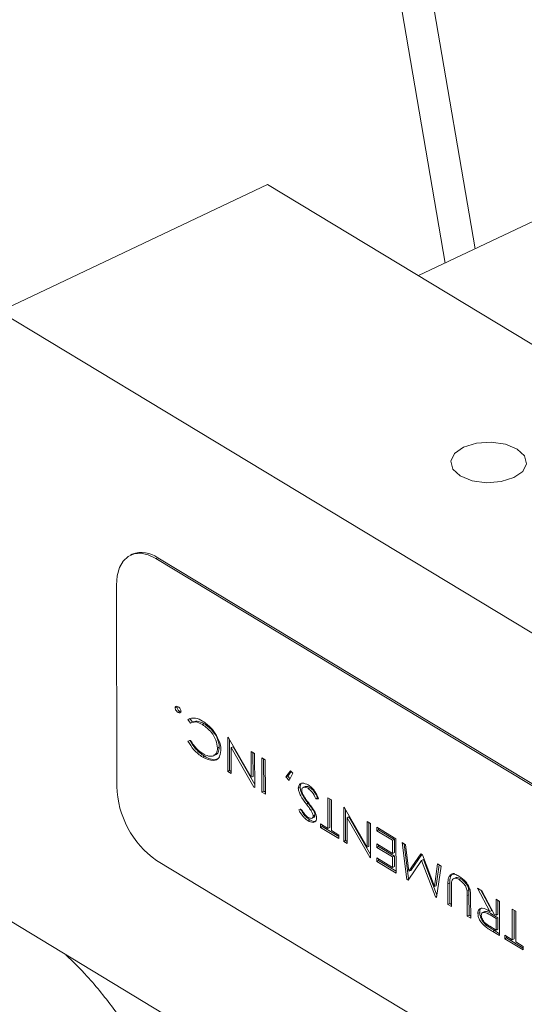
# Model space of a CAD drawing. Extents: x 19.1 to 29.8, y 0.6 to 8.7.
# Drawn here: x 23.8 to 23.9, y 3.7 to 3.8 of the extents above; entities that cross this region are included whole.
import ezdxf

# ---------------------------------------------------------------- set-up
doc = ezdxf.new("R2010")
doc.units = 0
doc.header["$MEASUREMENT"] = 0
doc.layers.get('0').update_dxf_attribs({"linetype": 'CONTINUOUS'})
doc.layers.add('D7', color=7, linetype='CONTINUOUS')

# ---------------------------------------------------------------- blocks, each defined once
blk = doc.blocks.new('A$C36E416CE')
at = {"lineweight": 15}
for p, q in [((4.174963650255879, 0.9813141639718568), (4.213240530200256, 0.7571378870809156)), ((4.214552028907793, 0.7577592385001406), (4.176544395705992, 0.9803586174724099)), ((4.193778672926474, 0.755023815248629), (4.205489256497462, 0.7605719623264839)), ((4.205489256497462, 0.7605719623264839), (4.246865848155142, 0.7355601824003024)), ((4.212079866871964, 0.7565879972471414), (4.220343476764445, 0.7605030645706066)), ((4.235155264584169, 0.7300120353224475), (4.193778672926474, 0.755023815248629)), ((4.199574475389586, 0.7444081201162618), (4.199496404832448, 0.7443711324690749)), ((4.200607709952099, 0.7442178492990976), (4.200685780509236, 0.7442548369462836)), ((4.228192104390562, 0.7275433293483102), (4.200607709952099, 0.7442178492990976)), ((4.228270174947699, 0.7275803169954962), (4.200685780509236, 0.7442548369462836)), ((4.19888735495741, 0.7430598906911392), (4.198902033588272, 0.7342594262716071)), ((4.201527532975962, 0.7377277300277028), (4.201449462418825, 0.7376907423805168)), ((4.201527532975962, 0.7377277300277028), (4.201532310956129, 0.7377436022903776)), ((4.201655495570552, 0.7375258302390391), (4.201577425013415, 0.7374888425918531)), ((4.201694711143649, 0.7375143956926298), (4.201655495570552, 0.7375258302390391)), ((4.202083924868891, 0.7372216401933187), (4.202005854311754, 0.7371846525461327)), ((4.202123424324956, 0.7370246627629804), (4.202005854311754, 0.7371846525461327)), ((4.202200574478457, 0.7370629028994173), (4.202083924868891, 0.7372216401933187)), ((4.202239591869148, 0.7370813882482308), (4.202142003672723, 0.7370351536892485)), ((4.202721726143995, 0.7369962703483548), (4.202643655586858, 0.7369592827011697)), ((4.202007432411595, 0.7362385144753567), (4.202124704000457, 0.7362574427879451)), ((4.203748870115181, 0.7364061573581111), (4.203783157208026, 0.7363854311168652)), ((4.203751365482436, 0.7349100784067897), (4.203748870115181, 0.7364061573581111)), ((4.203783157208026, 0.7363854311168652), (4.204772790316259, 0.7346593928108902)), ((4.203829436039573, 0.7349470660539765), (4.203827164957733, 0.7363086763467166)), ((4.203377287101336, 0.7359691682745755), (4.203299216544199, 0.7359321806273904)), ((4.203977848103268, 0.7359878607610115), (4.20389977754613, 0.7359508731138265)), ((4.20389977754613, 0.7359508731138265), (4.203901665067509, 0.7348192236506481)), ((4.204891998427332, 0.734220575984005), (4.20389977754613, 0.7359508731138265)), ((4.20492347305596, 0.7343388205397119), (4.203977848103268, 0.7359878607610115)), ((4.204770907293739, 0.7357883450163438), (4.204921206878826, 0.7356974902602014)), ((4.204772790316259, 0.7346593928108902), (4.204770907293739, 0.7357883450163438)), ((4.204850860873396, 0.7346963804580762), (4.204849118400634, 0.7357410671011024)), ((4.204921206878826, 0.7356974902602014), (4.204923702246067, 0.7342014113088817)), ((4.202732313052255, 0.735571944775061), (4.202654242495118, 0.735534957127876)), ((4.205239331374731, 0.7340106163209832), (4.20523683600749, 0.7355066952723028)), ((4.20523683600749, 0.7355066952723028), (4.205387135592577, 0.7354158405161613)), ((4.205317401931882, 0.7340476039681691), (4.205315047114386, 0.7354594173570632)), ((4.205387135592577, 0.7354158405161613), (4.205389630959818, 0.7339197615648407)), ((4.203829436039573, 0.7349470660539765), (4.203751365482436, 0.7349100784067897)), ((4.203901665067509, 0.7348192236506481), (4.203751365482436, 0.7349100784067897)), ((4.203901524517764, 0.7349034892130746), (4.203829436039573, 0.7349470660539765)), ((4.206289270017624, 0.7346687173452562), (4.206490578251636, 0.7349404308945022)), ((4.206367340574761, 0.7347057049924413), (4.20651910776235, 0.7349105510654415)), ((4.206589285335841, 0.7348370519465828), (4.206423711243648, 0.7345209835497446)), ((4.206490578251636, 0.7349404308945022), (4.206589285335841, 0.7348370519465828)), ((4.204850860873396, 0.7346963804580762), (4.204772790316259, 0.7346593928108902)), ((4.206367340574761, 0.7347057049924413), (4.206289270017624, 0.7346687173452562)), ((4.206423711243648, 0.7345209835497446), (4.206289270017624, 0.7346687173452562)), ((4.206464530904871, 0.7345989051901984), (4.206367340574761, 0.7347057049924413)), ((4.204923645272519, 0.7342355693744356), (4.204891998427332, 0.734220575984005)), ((4.204923702246067, 0.7342014113088817), (4.204891998427332, 0.734220575984005)), ((4.205317401931882, 0.7340476039681691), (4.205239331374731, 0.7340106163209832)), ((4.205389630959818, 0.7339197615648407), (4.205239331374731, 0.7340106163209832)), ((4.205389490410074, 0.7340040271272681), (4.205317401931882, 0.7340476039681691)), ((4.206908693511469, 0.7342140951491203), (4.206830622954332, 0.7341771075019352)), ((4.207131915040879, 0.7342488104409757), (4.207034326844454, 0.7342025758819943)), ((4.207346021659365, 0.7342009250308639), (4.207267951102228, 0.7341639373836779)), ((4.207668642289423, 0.7337568086554977), (4.207590571732286, 0.7337198210083109)), ((4.207717260539273, 0.7337189852194115), (4.207590571732286, 0.7337198210083109)), ((4.208122588041054, 0.7337622839543751), (4.208272887626141, 0.7336714291982336)), ((4.208124827473203, 0.7324196489980626), (4.208122588041054, 0.7337622839543751)), ((4.20820289803034, 0.7324566366452476), (4.208200799147949, 0.7337150060391338)), ((4.208272887626141, 0.7336714291982336), (4.208275127058275, 0.7323287942419192)), ((4.206847210517882, 0.733234171462958), (4.206968705783471, 0.7332526423526486)), ((4.207258945342591, 0.7335200487083631), (4.207180874785454, 0.7334830610611771)), ((4.207458575572932, 0.7332505756304526), (4.207380505015781, 0.7332135879832666)), ((4.208813966132428, 0.7333443520761209), (4.208848253225273, 0.7333236258348759)), ((4.208816461499669, 0.7318482731248004), (4.208813966132428, 0.7333443520761209)), ((4.208848253225273, 0.7333236258348759), (4.209837886333506, 0.7315975875289009)), ((4.208894532056821, 0.7318852607719872), (4.208892260974981, 0.7332468710647273)), ((4.207331715198851, 0.7327916472765565), (4.2072536446417, 0.7327546596293697)), ((4.207422608251111, 0.7328648079269575), (4.207520196447536, 0.7329110424859397)), ((4.207556357878378, 0.7329983585292439), (4.207478287321226, 0.7329613708820579)), ((4.209042944120515, 0.7329260554790231), (4.208964873563378, 0.7328890678318363)), ((4.208964873563378, 0.7328890678318363), (4.208966761084756, 0.7317574183686588)), ((4.209957094444579, 0.7311587707020166), (4.208964873563378, 0.7328890678318363)), ((4.209988569073207, 0.7312770152577226), (4.209042944120515, 0.7329260554790231)), ((4.209836003310986, 0.7327265397343545), (4.209986302896059, 0.732635684978213)), ((4.209837886333506, 0.7315975875289009), (4.209836003310986, 0.7327265397343545)), ((4.20779416838602, 0.7326195294615747), (4.208124827473203, 0.7324196489980626)), ((4.207794424321126, 0.7324660854665677), (4.20779416838602, 0.7326195294615747)), ((4.207872494878263, 0.7325030731137527), (4.207794424321126, 0.7324660854665677)), ((4.208606042080564, 0.7319754697834), (4.207794424321126, 0.7324660854665677)), ((4.207872494878263, 0.7325030731137527), (4.207872379492915, 0.7325722515463333)), ((4.208605901530806, 0.7320597353458265), (4.207872494878263, 0.7325030731137527)), ((4.20820289803034, 0.7324566366452476), (4.208124827473203, 0.7324196489980626)), ((4.208275127058275, 0.7323287942419192), (4.208605786145458, 0.732128913778407)), ((4.209915956890644, 0.7316345751760878), (4.209914214417868, 0.7326792618191149)), ((4.209986302896059, 0.732635684978213), (4.209988798263314, 0.7311396060268915)), ((4.210257098084316, 0.73231870242215), (4.21025684214921, 0.7324721464171571)), ((4.21025684214921, 0.7324721464171571), (4.211098519825658, 0.7319633597827613)), ((4.210335168641453, 0.7323556900693351), (4.210257098084316, 0.73231870242215)), ((4.210948476175691, 0.7319007705438958), (4.210257098084316, 0.73231870242215)), ((4.210335168641453, 0.7323556900693351), (4.210335053256092, 0.7324248685019166)), ((4.211026546732828, 0.7319377581910818), (4.210335168641453, 0.7323556900693351)), ((4.208605786145458, 0.732128913778407), (4.208606042080564, 0.7319754697834)), ((4.208894532056821, 0.7318852607719872), (4.208816461499669, 0.7318482731248004)), ((4.208966761084756, 0.7317574183686588), (4.208816461499669, 0.7318482731248004)), ((4.208966620534998, 0.7318416839310853), (4.208894532056821, 0.7318852607719872)), ((4.211026546732828, 0.7319377581910818), (4.210948476175691, 0.7319007705438958)), ((4.210949435932324, 0.7313253555626194), (4.210948476175691, 0.7319007705438958)), ((4.211027506489462, 0.7313623432098044), (4.211026546732828, 0.7319377581910818)), ((4.211098519825658, 0.7319633597827613), (4.211101015192913, 0.7304672808314407)), ((4.209915956890644, 0.7316345751760878), (4.209837886333506, 0.7315975875289009)), ((4.210258057840949, 0.7317432874408727), (4.210949435932324, 0.7313253555626194)), ((4.210258313776041, 0.7315898434458656), (4.210258057840949, 0.7317432874408727)), ((4.210336384333178, 0.7316268310930507), (4.210258313776041, 0.7315898434458656)), ((4.210949691867416, 0.7311719115676123), (4.210258313776041, 0.7315898434458656)), ((4.210336384333178, 0.7316268310930507), (4.210336268947831, 0.7316960095256322)), ((4.211027762424553, 0.7312088992147974), (4.210336384333178, 0.7316268310930507)), ((4.211369059078809, 0.7317998212217054), (4.211520532879394, 0.731708256662781)), ((4.211568822651476, 0.7301844954029484), (4.211369059078809, 0.7317998212217054)), ((4.211646893208613, 0.7302214830501343), (4.211458381174371, 0.7317458268130981)), ((4.211520532879394, 0.731708256662781), (4.211663934815437, 0.7305485464821784)), ((4.200629727898392, 0.7310171526697999), (4.228214122336855, 0.7143426327190134)), ((4.209988741289767, 0.7311737640924463), (4.209957094444579, 0.7311587707020166)), ((4.209988798263314, 0.7311396060268915), (4.209957094444579, 0.7311587707020166)), ((4.210259081581359, 0.7311295114608445), (4.21095045967272, 0.7307115795825911)), ((4.210259337516451, 0.7309760674658374), (4.210259081581359, 0.7311295114608445)), ((4.210337408073588, 0.7310130551130225), (4.210259337516451, 0.7309760674658374)), ((4.211101015192913, 0.7304672808314407), (4.210259337516451, 0.7309760674658374)), ((4.210337408073588, 0.7310130551130225), (4.210337292688241, 0.7310822335456031)), ((4.211100874643154, 0.7305515463938672), (4.210337408073588, 0.7310130551130225)), ((4.211027506489462, 0.7313623432098044), (4.210949435932324, 0.7313253555626194)), ((4.211027762424553, 0.7312088992147974), (4.210949691867416, 0.7311719115676123)), ((4.21095045967272, 0.7307115795825911), (4.210949691867416, 0.7311719115676123)), ((4.211028530229871, 0.7307485672297762), (4.211027762424553, 0.7312088992147974)), ((4.212218699620951, 0.7310179648582409), (4.211624010780373, 0.7301511346721776)), ((4.211663934815437, 0.7305485464821784), (4.212184199484771, 0.7313070761301912)), ((4.211742005372574, 0.7305855341293634), (4.212221454410344, 0.7312845558605883)), ((4.212184199484771, 0.7313070761301912), (4.212249955553251, 0.7312673271743781)), ((4.212296770178089, 0.731054952505426), (4.212218699620951, 0.7310179648582409)), ((4.21281983185418, 0.7294282715186222), (4.212218699620951, 0.7310179648582409)), ((4.212249955553251, 0.7312673271743781), (4.212776151745036, 0.7298762212867267)), ((4.212886981573281, 0.7294941393065235), (4.212296770178089, 0.731054952505426)), ((4.211028530229871, 0.7307485672297762), (4.21095045967272, 0.7307115795825911)), ((4.211742005372574, 0.7305855341293634), (4.211663934815437, 0.7305485464821784)), ((4.212776151745036, 0.7298762212867267), (4.212915735746538, 0.7308648689967807)), ((4.212854222302173, 0.7299132089339118), (4.212982855705807, 0.7308242955811686)), ((4.213067444390223, 0.7307731624773002), (4.212873141238266, 0.7293960464723028)), ((4.212915735746538, 0.7308648689967807), (4.213067444390223, 0.7307731624773002)), ((4.211646893208613, 0.7302214830501343), (4.211568822651476, 0.7301844954029484)), ((4.211624010780373, 0.7301511346721776), (4.211568822651476, 0.7301844954029484)), ((4.211664833320885, 0.7302106384125757), (4.211646893208613, 0.7302214830501343)), ((4.213700765319263, 0.7302655284996895), (4.213603177122838, 0.7302192939407064)), ((4.213935249406578, 0.7302177957373708), (4.213857178849441, 0.7301808080901857)), ((4.212854222302173, 0.7299132089339118), (4.212776151745036, 0.7298762212867267)), ((4.213447102366946, 0.7300359429986676), (4.213369031809794, 0.7299989553514816)), ((4.213370538927638, 0.7290953740136956), (4.213369031809794, 0.7299989553514816)), ((4.213448609484775, 0.7291323616608807), (4.213447102366946, 0.7300359429986676)), ((4.213519343391841, 0.7299009079080729), (4.213520838512725, 0.7290045192575523)), ((4.214282354203878, 0.729722652332498), (4.21420428364674, 0.7296856646853129)), ((4.214660619992092, 0.7298101020621939), (4.21485178227687, 0.7296945461692248)), ((4.215202615363243, 0.7287926689231057), (4.214660619992092, 0.7298101020621939)), ((4.21528068592038, 0.7288296565702916), (4.214804833458079, 0.7297229263106644)), ((4.21485178227687, 0.7296945461692248), (4.215393777648021, 0.7286771130301375)), ((4.212881832536358, 0.7294576457083561), (4.21281983185418, 0.7294282715186222)), ((4.212873141238266, 0.7293960464723028), (4.21281983185418, 0.7294282715186222)), ((4.214288792040353, 0.7295199636770064), (4.214210721483216, 0.7294829760298196)), ((4.2142122166041, 0.7285865873792989), (4.214210721483216, 0.7294829760298196)), ((4.214290287161237, 0.728623575026484), (4.214288792040353, 0.7295199636770064)), ((4.214361009071343, 0.7293993139609434), (4.214362516189173, 0.7284957326231574)), ((4.215473389459493, 0.7286289884014927), (4.215472237751531, 0.7293194863790262)), ((4.215472237751531, 0.7293194863790262), (4.215622537336618, 0.7292286316228846)), ((4.215551460016631, 0.7286659760486796), (4.215550448858426, 0.7292722084637848)), ((4.213448609484775, 0.7291323616608807), (4.213370538927638, 0.7290953740136956)), ((4.213520838512725, 0.7290045192575523), (4.213370538927638, 0.7290953740136956)), ((4.213520697962966, 0.7290887848199787), (4.213448609484775, 0.7291323616608807)), ((4.21528068592038, 0.7288296565702916), (4.215202615363243, 0.7287926689231057)), ((4.215622537336618, 0.7292286316228846), (4.215625032703858, 0.7277325526715632)), ((4.21617864580141, 0.7288924690251584), (4.216328945386497, 0.7288016142690159)), ((4.216180885233559, 0.727549834068844), (4.21617864580141, 0.7288924690251584)), ((4.216258955790696, 0.7275868217160308), (4.216256856908306, 0.728845191109917)), ((4.235199300476754, 0.7036106420638539), (4.193822708819074, 0.7286224219900346)), ((4.214290287161237, 0.728623575026484), (4.2142122166041, 0.7285865873792989)), ((4.214362516189173, 0.7284957326231574), (4.2142122166041, 0.7285865873792989)), ((4.214362375639428, 0.7285799981855838), (4.214290287161237, 0.728623575026484)), ((4.214755548544208, 0.728742018511614), (4.214677477987056, 0.7287050308644272)), ((4.214979762771168, 0.728782870422716), (4.214882174574743, 0.7287366358637337)), ((4.215287983649421, 0.7286740516257098), (4.215209913092284, 0.7286370639785229)), ((4.215473645394599, 0.7284755444064857), (4.215209913092284, 0.7286370639785229)), ((4.215551715951737, 0.7285125320536725), (4.215287983649421, 0.7286740516257098)), ((4.215393777648021, 0.7286771130301375), (4.215473389459493, 0.7286289884014927)), ((4.215551460016631, 0.7286659760486796), (4.215473389459493, 0.7286289884014927)), ((4.215551715951737, 0.7285125320536725), (4.215473645394599, 0.7284755444064857)), ((4.21547447718368, 0.7279768514227127), (4.215473645394599, 0.7284755444064857)), ((4.215552547740817, 0.7280138390698987), (4.215551715951737, 0.7285125320536725)), ((4.216328945386497, 0.7288016142690159), (4.216331184818646, 0.7274589793127024)), ((4.215059834014088, 0.7281787495635133), (4.214981763456951, 0.7281417619163273)), ((4.215204407616728, 0.7281401060626553), (4.21547447718368, 0.7279768514227127)), ((4.215401564718423, 0.7279518176732598), (4.215323494161286, 0.7279148300260729)), ((4.215624892154114, 0.7278168182339897), (4.215401564718423, 0.7279518176732598)), ((4.215552547740817, 0.7280138390698987), (4.21547447718368, 0.7279768514227127)), ((4.215625032703858, 0.7277325526715632), (4.215323494161286, 0.7279148300260729)), ((4.215850226146376, 0.727749714532357), (4.216180885233559, 0.727549834068844)), ((4.215850482081482, 0.72759627053735), (4.215850226146376, 0.727749714532357)), ((4.215928552638619, 0.727633258184536), (4.215850482081482, 0.72759627053735)), ((4.216662099840921, 0.7271056548541832), (4.215850482081482, 0.72759627053735)), ((4.215928552638619, 0.727633258184536), (4.215928437253272, 0.7277024366171165)), ((4.216661959291176, 0.7271899204166097), (4.215928552638619, 0.727633258184536)), ((4.216258955790696, 0.7275868217160308), (4.216180885233559, 0.727549834068844)), ((4.216331184818646, 0.7274589793127024), (4.216661843905815, 0.7272590988491903)), ((4.216661843905815, 0.7272590988491903), (4.216662099840921, 0.7271056548541832))]:
    blk.add_line(p, q, dxfattribs=at)
at = {"lineweight": 15, "flags": 128}
for points in [[(4.216246666262524, 0.7477556591471952), (4.21663823502627, 0.7480311702197877), (4.216803261903795, 0.7483656443732691), (4.216716623048999, 0.7487081609497892), (4.216391508442118, 0.7490065749054917), (4.215877413834892, 0.7492154554207495), (4.215252605470997, 0.7493030023306231), (4.214612204759906, 0.7492558874116977), (4.214053706904668, 0.7490812834832825), (4.213662138140936, 0.74880577241069), (4.213497111263397, 0.7484712982572077), (4.213583750118193, 0.7481287816806876), (4.213908864725074, 0.747830367724986), (4.2144229593323, 0.7476214872097273), (4.215047767696209, 0.7475339402998546), (4.215688168407286, 0.7475810552187809), (4.216246666262524, 0.7477556591471952)], [(4.200607709952099, 0.7442178492990976), (4.200271439938934, 0.7443788895267289), (4.199948233616698, 0.7444491918406531), (4.199650511623066, 0.7444260545623713), (4.19938971524731, 0.7443103668445143), (4.199175866747883, 0.7441065745012008), (4.199017184202706, 0.7438225091578943), (4.198919765692981, 0.7434690872864351), (4.19888735495741, 0.7430598906911392)]]:
    blk.add_lwpolyline(points, dxfattribs=at)
at = {"lineweight": 15}
for centre, radius, start, end in [((4.199991223285497, 0.7433244177810572), 0.001161072590354149, 53.25868767546363, 111.0347155511602), ((4.202989981834424, 0.7343563002848548), 0.004089095919356339, 181.3575106940585, 234.7456779055244)]:
    blk.add_arc(centre, radius, start, end, dxfattribs=at)
for points, knots in [([(4.201449462418825, 0.7376907423805168), (4.201452785743658, 0.7377097234522889), (4.201459458885157, 0.7377478369030239), (4.201508639307892, 0.7377681510173293), (4.201551099621103, 0.7377495434906081), (4.201577009118868, 0.7377381890837391)], [0, 0, 0, 0, 0.278869873053541, 0.5599627511170653, 1, 1, 1, 1]), ([(4.201577425013415, 0.7374888425918531), (4.201560707717537, 0.7375004853273905), (4.20152730082609, 0.7375237515066377), (4.201485938715411, 0.7375776134295675), (4.20145514949424, 0.737637026468354), (4.201451356354273, 0.7376728536656811), (4.201449462418825, 0.7376907423805168)], [0, 0, 0, 0, 0.2806218678936925, 0.5607787498614593, 0.7806944366211318, 0.9999999999999999, 0.9999999999999999, 0.9999999999999999, 0.9999999999999999]), ([(4.201655495570552, 0.7375258302390391), (4.201638778274674, 0.7375374729745756), (4.201605371383227, 0.7375607391538237), (4.201564009272548, 0.7376146010767526), (4.201533220051378, 0.7376740141155409), (4.20152942691141, 0.7377098413128653), (4.201527532975962, 0.7377277300277019)], [0, 0, 0, 0, 0.2806218678910783, 0.5607787498613296, 0.7806944366210669, 1, 1, 1, 1]), ([(4.201577009118868, 0.7377381890837391), (4.201593679765015, 0.7377264574252038), (4.201626997626693, 0.7377030105969995), (4.201668369331944, 0.7376493553665124), (4.201699019346425, 0.7375900059477871), (4.201702989790991, 0.7375541749933907), (4.201704971713458, 0.7375362892950763)], [0, 0, 0, 0, 0.2805309233563946, 0.560667559988654, 0.7806989064488211, 0.9999999999999999, 0.9999999999999999, 0.9999999999999999, 0.9999999999999999]), ([(4.201704971713458, 0.7375362892950763), (4.201701759668428, 0.7375171559963976), (4.201695310643718, 0.7374787408700039), (4.201645872360832, 0.7374586576025486), (4.201603363210882, 0.7374774039570084), (4.201577425013415, 0.7374888425918531)], [0, 0, 0, 0, 0.2789248616046049, 0.560014976662037, 1, 1, 1, 1]), ([(4.202005854311754, 0.7371846525461327), (4.202112881282378, 0.7372237167705649), (4.20230464225428, 0.7372937084147289), (4.202543819568408, 0.7371656300822718), (4.202649505572399, 0.7371090357217085)], [0, 0, 0, 0, 0.5581269721534763, 1, 1, 1, 1]), ([(4.202643655586858, 0.7369592827011697), (4.202535516433461, 0.7370131406628513), (4.202342283831076, 0.7371093788316143), (4.202190336890727, 0.7370505632578457), (4.202123424324956, 0.7370246627629804)], [0, 0, 0, 0, 0.5596320293152245, 1, 1, 1, 1]), ([(4.202721726143995, 0.7369962703483548), (4.202613586990598, 0.7370501283100364), (4.202420354388227, 0.7371463664788003), (4.202268407447864, 0.7370875509050308), (4.202201494882093, 0.7370616504101655)], [0, 0, 0, 0, 0.5596320293156236, 1, 1, 1, 1]), ([(4.202649505572399, 0.7371090357217085), (4.202775081483313, 0.7370245259622576), (4.202999161147975, 0.7368737253953395), (4.203181047725739, 0.7365988524545592), (4.203261003712345, 0.7364780203544683)], [0, 0, 0, 0, 0.5604074386244534, 1, 1, 1, 1]), ([(4.203377287101336, 0.7359691682745755), (4.203361383970563, 0.7360870242203639), (4.203329452223745, 0.7363236660664008), (4.203074000541921, 0.7367341435228933), (4.202855273847522, 0.7368968977121995), (4.202721726143995, 0.7369962703483548)], [0, 0, 0, 0, 0.2786982727943738, 0.5595956429716258, 1, 1, 1, 1]), ([(4.203299216544199, 0.7359321806273904), (4.203283313413426, 0.7360500365731788), (4.203251381666608, 0.7362866784192157), (4.202995929984784, 0.7366971558757074), (4.202777203290385, 0.7368599100650126), (4.202643655586858, 0.736959282701168)], [0, 0, 0, 0, 0.2786982727943737, 0.5595956429716252, 1, 1, 1, 1]), ([(4.202654242495118, 0.735534957127876), (4.20251865251841, 0.7356290622662041), (4.202276723710401, 0.7357969710194778), (4.202089656881416, 0.7361036951302022), (4.202007432411595, 0.7362385144753567)], [0, 0, 0, 0, 0.5604540352709576, 1, 1, 1, 1]), ([(4.202732313052255, 0.735571944775061), (4.202596723075548, 0.7356660499133909), (4.202354794267539, 0.7358339586666638), (4.202167727438553, 0.7361406827773873), (4.202085502968732, 0.7362755021225418)], [0, 0, 0, 0, 0.5604540352712526, 1, 1, 1, 1]), ([(4.202124704000457, 0.7362574427879451), (4.202213736976052, 0.7361213752247089), (4.202373204811298, 0.7358776632784902), (4.202568452663545, 0.735746089611256), (4.202654691089311, 0.7356879752412135)], [0, 0, 0, 0, 0.5583130632113996, 1, 1, 1, 1]), ([(4.203261003712345, 0.7364780203544683), (4.203321025486705, 0.7363556425292419), (4.203428334963579, 0.7361368502568801), (4.203443049097547, 0.7359246470826211), (4.203449533124971, 0.7358311362309546)], [0, 0, 0, 0, 0.5593333983158472, 1, 1, 1, 1]), ([(4.203449533124971, 0.7358311362309546), (4.203430422100897, 0.7357107197619888), (4.203392045498848, 0.7354689129968319), (4.203084291428215, 0.7353381992330768), (4.202817258453511, 0.7354603733437397), (4.202654242495118, 0.7355349571278751)], [0, 0, 0, 0, 0.2787094329629238, 0.5596728336406823, 1, 1, 1, 1]), ([(4.202654691089311, 0.7356879752412135), (4.202739279695368, 0.7356456274176821), (4.202908313759952, 0.7355610034349436), (4.203121163418022, 0.735572105981074), (4.203272708538439, 0.7356932412208597), (4.203290387622378, 0.7358525979774972), (4.203299216544199, 0.7359321806273904)], [0, 0, 0, 0, 0.2806746912658052, 0.5608744026971635, 0.7807009918750524, 1, 1, 1, 1]), ([(4.203133173057967, 0.7356299093912959), (4.20315808063933, 0.7356294961680243), (4.203242979402948, 0.7356280876753907), (4.203349479582005, 0.7357344555942422), (4.203368025355406, 0.7358909934044888), (4.203377287101336, 0.7359691682745755)], [0, 0, 0, 0, 0.1720778944481025, 0.5865362947014965, 1, 1, 1, 1]), ([(4.203386737920429, 0.7355227540896427), (4.203329011576887, 0.7354822670000374), (4.203155818314361, 0.7353607957494983), (4.202901719333145, 0.7354874830827658), (4.202732313052255, 0.735571944775061)], [0, 0, 0, 0, 0.3333059421537226, 1, 1, 1, 1]), ([(4.206908693511469, 0.7342140951491203), (4.206918217921231, 0.7342806254937386), (4.206932183827607, 0.7343781807845637), (4.206998641575911, 0.7343976610251968), (4.207019776750119, 0.7344038562137172)], [0, 0, 0, 0, 0.6819757704107686, 0.9999999999999999, 0.9999999999999999, 0.9999999999999999, 0.9999999999999999]), ([(4.206830622954332, 0.7341771075019352), (4.206842611504758, 0.7342390367530598), (4.206866730200677, 0.7343636266928506), (4.20703294728553, 0.7344234740246236), (4.207173636075996, 0.7343606694550271), (4.207259475658564, 0.7343223499981608)], [0, 0, 0, 0, 0.2781404880710098, 0.5595660537346774, 1, 1, 1, 1]), ([(4.207180874785454, 0.7334830610611771), (4.207093772691625, 0.733600074327569), (4.206972492645239, 0.7337630023784456), (4.206851615812713, 0.7340142263008902), (4.206837605734552, 0.7341229289042541), (4.206830622954332, 0.7341771075019352)], [0, 0, 0, 0, 0.5610748646391397, 0.7812347856945578, 1, 1, 1, 1]), ([(4.207258945342591, 0.7335200487083631), (4.207171843248762, 0.7336370619747541), (4.207050563202376, 0.7337999900256307), (4.20692968636985, 0.7340512139480779), (4.20691567629169, 0.734159916551441), (4.206908693511469, 0.7342140951491203)], [0, 0, 0, 0, 0.5610748646392704, 0.7812347856947403, 1, 1, 1, 1]), ([(4.207267951102228, 0.7341639373836779), (4.207231911352228, 0.7341823685038404), (4.207159887511384, 0.7342192022794674), (4.207067059475381, 0.734223608072643), (4.206996345498982, 0.7341827987139578), (4.206986056936589, 0.7341169790792303), (4.206980926038529, 0.7340841548786745)], [0, 0, 0, 0, 0.2809364901107789, 0.5614391068238704, 0.7812900242731353, 1, 1, 1, 1]), ([(4.206980926038529, 0.7340841548786745), (4.206985017159813, 0.7340507502186391), (4.206992346117406, 0.7339909081068541), (4.207021406864531, 0.7339314769790413), (4.207034245517395, 0.7339052210945649)], [0, 0, 0, 0, 0.5582132555209867, 1, 1, 1, 1]), ([(4.207346021659365, 0.7342009250308639), (4.207310522241375, 0.7342184330483015), (4.207239578230077, 0.7342534220441017), (4.207159568754552, 0.7342671615139729), (4.207130046824066, 0.7342436761746063), (4.207124732201951, 0.7342394482768482)], [0, 0, 0, 0, 0.4509251944477568, 0.9011539879184093, 1, 1, 1, 1]), ([(4.207259475658564, 0.7343223499981608), (4.207310605944787, 0.7342868087064556), (4.207412798909662, 0.7342157731179064), (4.207583985176473, 0.7340135951833702), (4.207666725955168, 0.733830693727942), (4.207717260539273, 0.7337189852194115)], [0, 0, 0, 0, 0.2804499872485075, 0.5605291464251246, 1, 1, 1, 1]), ([(4.207590571732286, 0.7337198210083109), (4.207542906143718, 0.7338238925705642), (4.207457930589104, 0.7340094255512213), (4.207325914859229, 0.7341167949976342), (4.207267951102228, 0.734163937383677)], [0, 0, 0, 0, 0.5609329504919826, 1, 1, 1, 1]), ([(4.207668642289423, 0.733756808655496), (4.207620976700856, 0.7338608802177493), (4.207536001146256, 0.7340464131984055), (4.207403985416381, 0.7341537826448192), (4.207346021659365, 0.7342009250308639)], [0, 0, 0, 0, 0.5609329504919819, 1, 1, 1, 1]), ([(4.207034245517395, 0.7339052210945649), (4.207081131396851, 0.7338267150706255), (4.207164929566719, 0.7336864028656329), (4.207260175006343, 0.7335604511034379), (4.207302129709323, 0.7335049705597552)], [0, 0, 0, 0, 0.5595095875211971, 1, 1, 1, 1]), ([(4.2072536446417, 0.7327546596293697), (4.207201540413426, 0.7327910132469544), (4.207115675319589, 0.7328509221427915), (4.207004473474317, 0.732977633021795), (4.206920979669096, 0.733101496414915), (4.206871805347763, 0.7331899372514661), (4.206847210517882, 0.733234171462958)], [0, 0, 0, 0, 0.3395540377554797, 0.5595676257458543, 0.7797151231254372, 1, 1, 1, 1]), ([(4.207331715198851, 0.7327916472765565), (4.207279610970563, 0.7328280008941412), (4.207193745876726, 0.7328879097899765), (4.207082544031454, 0.7330146206689818), (4.206999050226234, 0.7331384840621), (4.2069498759049, 0.733226924898652), (4.206925281075019, 0.7332711591101422)], [0, 0, 0, 0, 0.3395540377554797, 0.5595676257458552, 0.7797151231254381, 1, 1, 1, 1]), ([(4.206968705783471, 0.7332526423526486), (4.20699681252886, 0.7332040480675985), (4.2070430919314, 0.7331240347310626), (4.207117127332797, 0.7330226296751992), (4.207187354663166, 0.7329526816008594), (4.207235757570746, 0.7329203153772212), (4.207259964313455, 0.7329041287287978)], [0, 0, 0, 0, 0.3401608155500069, 0.5600947062741937, 0.7799992853842369, 1, 1, 1, 1]), ([(4.207380505015781, 0.7332135879832666), (4.20734368307274, 0.7332645788743637), (4.207277921200788, 0.7333556456724128), (4.207210531205238, 0.7334441241850129), (4.207180874785454, 0.7334830610611771)], [0, 0, 0, 0, 0.5599284501861396, 1, 1, 1, 1]), ([(4.207458575572932, 0.7332505756304526), (4.207421753629877, 0.7333015665215488), (4.207355991757925, 0.7333926333195988), (4.207288601762375, 0.733481111832198), (4.207258945342591, 0.7335200487083631)], [0, 0, 0, 0, 0.5599284501861396, 1, 1, 1, 1]), ([(4.207302129709323, 0.7335049705597552), (4.207349757024904, 0.7334423670944386), (4.20743474879065, 0.7333306501313039), (4.207511701464103, 0.7332083252640569), (4.207545531733505, 0.7331545482732409)], [0, 0, 0, 0, 0.5603756453884954, 1, 1, 1, 1]), ([(4.207478287321226, 0.7329613708820579), (4.207476239116165, 0.7329848885137835), (4.20747214021684, 0.73303195235831), (4.207437174518606, 0.7331216435796826), (4.207402011765769, 0.733178693989105), (4.207380505015781, 0.7332135879832666)], [0, 0, 0, 0, 0.2794839677189948, 0.5593075934270982, 1, 1, 1, 1]), ([(4.207556357878378, 0.7329983585292439), (4.207554309673302, 0.7330218761609704), (4.207550210773977, 0.733068940005495), (4.207515245075744, 0.7331586312268676), (4.207480082322906, 0.73321568163629), (4.207458575572932, 0.7332505756304526)], [0, 0, 0, 0, 0.2794839677189946, 0.5593075934270995, 1, 1, 1, 1]), ([(4.207545531733505, 0.7331545482732409), (4.207571057509558, 0.7331021725374569), (4.207616626726779, 0.7330086701390695), (4.207624926004346, 0.7329170906192797), (4.207628576408968, 0.7328768097272738)], [0, 0, 0, 0, 0.5601539285511902, 0.9999999999999999, 0.9999999999999999, 0.9999999999999999, 0.9999999999999999]), ([(4.207628576408968, 0.7328768097272738), (4.207624548990513, 0.7328382882077911), (4.20761648771742, 0.7327611836080656), (4.20755479389469, 0.7326992548833626), (4.207438504084482, 0.732668702585725), (4.20732982606194, 0.7327192363392951), (4.2072536446417, 0.7327546596293697)], [0, 0, 0, 0, 0.1866358272254255, 0.3735699148246101, 0.5608833096412923, 1, 1, 1, 1]), ([(4.207259964313455, 0.7329041287287961), (4.20730935734014, 0.7328804611628641), (4.207383535108878, 0.732844917537582), (4.207451530942439, 0.7328752323367507), (4.20747521443494, 0.7329164487836604), (4.207477263175111, 0.7329463990318992), (4.207478287321226, 0.7329613708820579)], [0, 0, 0, 0, 0.4987183615581969, 0.7489683820758298, 0.8745116321336268, 1, 1, 1, 1]), ([(4.207615097852102, 0.7327391104207734), (4.20759419475262, 0.7327315450655076), (4.207513051814562, 0.73270217740383), (4.20740897841802, 0.7327535262916776), (4.207331715198851, 0.7327916472765565)], [0, 0, 0, 0, 0.2576083635613185, 1, 1, 1, 1]), ([(4.207507972061268, 0.7329115623166693), (4.20751739777366, 0.7329146375161866), (4.207536746567019, 0.7329209501849387), (4.207553041046555, 0.7329539572585357), (4.207555252428921, 0.7329835602630084), (4.207556357878378, 0.7329983585292439)], [0, 0, 0, 0, 0.3220534948774292, 0.6611008560115247, 0.9999999999999999, 0.9999999999999999, 0.9999999999999999, 0.9999999999999999]), ([(4.213369031809794, 0.7299989553514816), (4.213370212984021, 0.7300937592788808), (4.213372557130047, 0.7302819061627037), (4.213501536781241, 0.7304266113876725), (4.21367465846696, 0.7304300860985631), (4.213790645717499, 0.7303695314666463), (4.213848703405777, 0.7303392207046695)], [0, 0, 0, 0, 0.281301373413765, 0.5582677666874657, 0.7788899022666448, 1, 1, 1, 1]), ([(4.213447102366946, 0.7300359429986676), (4.21344880878009, 0.7301290346109113), (4.213452195309817, 0.7303137832519662), (4.213552522426998, 0.7304523517828496), (4.213638949738087, 0.7304489489721373), (4.213658958541092, 0.7304481611867892)], [0, 0, 0, 0, 0.4383656712278374, 0.8699759311471981, 0.9999999999999999, 0.9999999999999999, 0.9999999999999999, 0.9999999999999999]), ([(4.21353422079169, 0.7301239443315328), (4.213528668437423, 0.7300843086214241), (4.213518742708136, 0.7300134533931502), (4.213519159672988, 0.729935329897236), (4.213519343391841, 0.7299009079080729)], [0, 0, 0, 0, 0.5593900559549906, 1, 1, 1, 1]), ([(4.213857178849441, 0.7301808080901857), (4.213819408063504, 0.7301999437876319), (4.213743902814205, 0.7302381967805438), (4.213646295296432, 0.7302423758914127), (4.213570850325812, 0.7302060631346503), (4.2135464298015, 0.7301513153941848), (4.21353422079169, 0.7301239443315328)], [0, 0, 0, 0, 0.2802269270065377, 0.5601843717348212, 0.7801147405409552, 1, 1, 1, 1]), ([(4.213935249406578, 0.7302177957373708), (4.213897823238273, 0.7302362846892461), (4.213823006892813, 0.7302732448129605), (4.21373772792521, 0.7302842178025388), (4.213701967337361, 0.730261724227045), (4.213693305397417, 0.7302562758266724)], [0, 0, 0, 0, 0.4313364773276138, 0.862258156770363, 1, 1, 1, 1]), ([(4.213848703405777, 0.7303392207046695), (4.213956773677598, 0.7302604925849394), (4.214107558009136, 0.7301506476969246), (4.214270920001386, 0.7299107894291685), (4.214312334301628, 0.729790997732815), (4.214333006561791, 0.7297312028045422)], [0, 0, 0, 0, 0.5589224127069201, 0.7798327972797542, 1, 1, 1, 1]), ([(4.21420428364674, 0.7296856646853129), (4.214191587185159, 0.7297455830821598), (4.214166139646185, 0.7298656776241508), (4.214028719441377, 0.7300508086454807), (4.213922265884879, 0.730131482864194), (4.213857178849441, 0.7301808080901857)], [0, 0, 0, 0, 0.2789794839921084, 0.5591590415953737, 0.9999999999999999, 0.9999999999999999, 0.9999999999999999, 0.9999999999999999]), ([(4.214282354203878, 0.729722652332498), (4.214269657742296, 0.7297825707293448), (4.214244210203336, 0.7299026652713358), (4.214106789998514, 0.7300877962926684), (4.214000336442016, 0.73016847051138), (4.213935249406578, 0.7302177957373708)], [0, 0, 0, 0, 0.2789794839915407, 0.5591590415955746, 1, 1, 1, 1]), ([(4.214210721483216, 0.7294829760298196), (4.214210754574996, 0.7295201436839367), (4.214210813648979, 0.7295864937256518), (4.214206278373116, 0.7296553708321767), (4.21420428364674, 0.7296856646853129)], [0, 0, 0, 0, 0.56017529387746, 1, 1, 1, 1]), ([(4.214288792040353, 0.7295199636770064), (4.214288825132133, 0.7295571313311218), (4.214288884206116, 0.7296234813728377), (4.214284348930253, 0.7296923584793618), (4.214282354203878, 0.729722652332498)], [0, 0, 0, 0, 0.56017529387746, 1, 1, 1, 1]), ([(4.214333006561791, 0.7297312028045422), (4.214343106550675, 0.7296670238068543), (4.214361167399847, 0.7295522586115197), (4.214361057509013, 0.7294461045454277), (4.214361009071343, 0.7293993139609434)], [0, 0, 0, 0, 0.5592200449110356, 1, 1, 1, 1]), ([(4.214677477987056, 0.7287050308644272), (4.214679732437649, 0.7287403723534265), (4.214684240023519, 0.7288110347119838), (4.214739358659603, 0.7289092622997622), (4.214910352392511, 0.7289601348817065), (4.215085609593604, 0.7288597129394088), (4.215202615363243, 0.7287926689231057)], [0, 0, 0, 0, 0.1254378165320072, 0.2508024483365848, 0.4998183492684333, 1, 1, 1, 1]), ([(4.214755548544208, 0.728742018511614), (4.214758061944469, 0.7287768030755224), (4.214763087278602, 0.7288463519088308), (4.214797891552369, 0.7289225062744809), (4.21484125568313, 0.7289318086368421), (4.214860214001337, 0.7289358755267479)], [0, 0, 0, 0, 0.3602618806141903, 0.7203135720832845, 1, 1, 1, 1]), ([(4.214981763456951, 0.7281417619163273), (4.214939500128413, 0.7281804831797452), (4.214855063440329, 0.7282578432778521), (4.214754463758357, 0.728408672003976), (4.21468768315626, 0.7285680583318506), (4.214680880254011, 0.7286593660536482), (4.214677477987056, 0.7287050308644272)], [0, 0, 0, 0, 0.2805546001074954, 0.5605119635347746, 0.780203277115939, 1, 1, 1, 1]), ([(4.215059834014088, 0.7281787495635133), (4.21501757068555, 0.7282174708269302), (4.214933133997466, 0.7282948309250372), (4.214832534315494, 0.728445659651161), (4.214765753713397, 0.7286050459790365), (4.214758950811149, 0.7286963537008351), (4.214755548544208, 0.728742018511614)], [0, 0, 0, 0, 0.2805546001074952, 0.5605119635347751, 0.7802032771159393, 1, 1, 1, 1]), ([(4.215209913092284, 0.7286370639785229), (4.215128302655689, 0.7286875291015305), (4.215006158265101, 0.7287630590453951), (4.214879793773424, 0.7287468593482291), (4.214834294153508, 0.7286869325261467), (4.214829949259059, 0.728638219031577), (4.21482777807201, 0.7286138764129824)], [0, 0, 0, 0, 0.5008591542632485, 0.7496239294024126, 0.8748845828970034, 1, 1, 1, 1]), ([(4.21482777807201, 0.7286138764129824), (4.214830036048259, 0.7285873360364157), (4.214834555222129, 0.7285342174191864), (4.214881036886897, 0.7284218985823241), (4.215003966074793, 0.7282551913765829), (4.215124116078318, 0.7281862061715136), (4.215204407616728, 0.7281401060626553)], [0, 0, 0, 0, 0.1250635501085512, 0.2503055233819412, 0.4990085635236477, 0.9999999999999999, 0.9999999999999999, 0.9999999999999999, 0.9999999999999999]), ([(4.215287983649421, 0.7286740516257098), (4.215204042611422, 0.7287297798402994), (4.21508853387299, 0.7288064657607567), (4.214997990985797, 0.7287776725882491), (4.214973246271416, 0.7287698036230363)], [0, 0, 0, 0, 0.7267072528774572, 1, 1, 1, 1]), ([(4.215323494161286, 0.7279148300260729), (4.21525953434794, 0.727953280979408), (4.215145350182969, 0.7280219254886564), (4.215031736763795, 0.7281051536736083), (4.214981763456951, 0.7281417619163273)], [0, 0, 0, 0, 0.5601460882472685, 1, 1, 1, 1]), ([(4.215401564718423, 0.7279518176732598), (4.215337604905077, 0.727990268626594), (4.215223420740106, 0.7280589131358433), (4.215109807320946, 0.7281421413207934), (4.215059834014088, 0.7281787495635124)], [0, 0, 0, 0, 0.5601460882472692, 1, 1, 1, 1]), ([(4.203635934341978, 0.7108014132016152), (4.203629804178679, 0.7111246894564447), (4.203612264797375, 0.712049634717971), (4.203436213905395, 0.7136270723426099), (4.203056703340312, 0.7155220109764304), (4.202503846232378, 0.7174209577455546), (4.201792293844196, 0.7192943899905266), (4.200933032460416, 0.7211144808364995), (4.199940249545637, 0.7228560515402283), (4.198824003167008, 0.7244845159367346), (4.197733594296569, 0.7258519875913327), (4.196985584745523, 0.7265917350156901), (4.196676695204577, 0.7268972127225091)], [0, 0, 0, 0, 0.05858035265047518, 0.1676077930047445, 0.2761368023016946, 0.3842249677078525, 0.4919956860372419, 0.5996362285343608, 0.7073583393465096, 0.8153142746576885, 0.9237342774005843, 0.9999999999999999, 0.9999999999999999, 0.9999999999999999, 0.9999999999999999]), ([(4.191046122740435, 0.7247798154205274), (4.191209580961758, 0.7246763888777288), (4.191685504582995, 0.7243752530010505), (4.1925116280478, 0.7237188526877478), (4.193497687790003, 0.7227565763516379), (4.194462257213846, 0.7216149409867434), (4.19537349346783, 0.7203225535081366), (4.196203466944954, 0.7189099234531415), (4.196927347031352, 0.717413801314164), (4.19752437655784, 0.715874871871991), (4.197979815279201, 0.7143355061509347), (4.19828189554703, 0.7128424125666921), (4.198411715650725, 0.7116612472041055), (4.198423653411201, 0.7110092831200241), (4.198427618670113, 0.710792726052901)], [0, 0, 0, 0, 0.04632866590195907, 0.1348901649832587, 0.2242662016866472, 0.3145760974035661, 0.4056992331074549, 0.4974092047459279, 0.5894464747761067, 0.6815444425035515, 0.773355860577852, 0.8646032099757485, 0.9550264616387485, 1, 1, 1, 1])]:
    blk.add_open_spline(points, degree=3, knots=knots, dxfattribs=at)

msp = doc.modelspace()

# ---------------------------------------------------------------- block references
at = {"layer": 'D7', "color": 7, "linetype": 'Continuous'}
msp.add_blockref('A$C36E416CE', (19.64018468376661, 3.000850379533764), dxfattribs=at)

doc.saveas('drawing.dxf')
